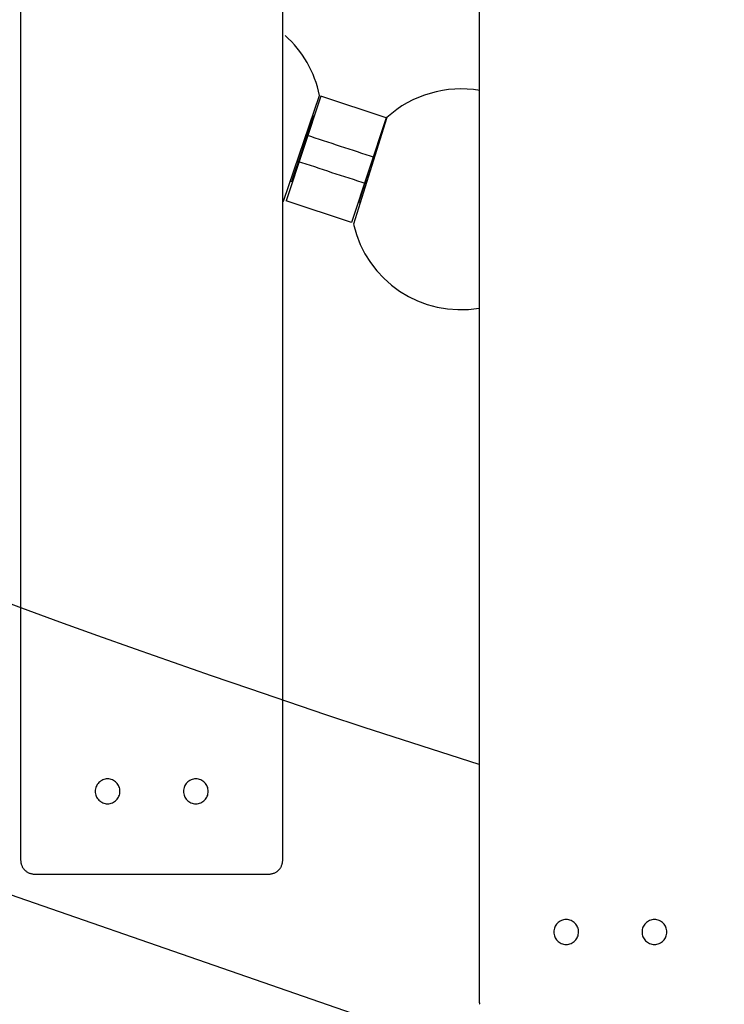
# Model space of a CAD drawing. Extents: x -64 to 64, y -22 to 22.
# Drawn here: x -34 to -31, y -10 to -6 of the extents above; entities that cross this region are included whole.
import ezdxf

# ---------------------------------------------------------------- set-up
doc = ezdxf.new("R2010")
doc.units = 0
doc.layers.get('0').update_dxf_attribs({"linetype": 'CONTINUOUS'})

msp = doc.modelspace()

# ---------------------------------------------------------------- linework, layer by layer
at = {"color": 0}
for points in [[(-33.6724, 1.1635), (-33.6724, -9.0365)], [(-33.6724, 1.1635), (-33.6724, -9.0365)], [(-33.6724, 1.1635), (-33.6724, -9.0365)], [(-33.6724, 1.1635), (-33.6724, -9.0365)], [(-33.6724, 1.1635), (-33.6724, -9.0365)], [(-33.6724, 1.1635), (-33.6724, -9.0365)], [(-33.6724, 1.1635), (-33.6724, -9.0365)], [(-33.6724, 1.1635), (-33.6724, -9.0365)], [(-33.6724, 1.1635), (-33.6724, -9.0365)], [(-33.6724, 1.1635), (-33.6724, -9.0365)], [(-33.6724, 1.1635), (-33.6724, -9.0365)], [(-33.6724, 1.1635), (-33.6724, -9.0365)], [(-33.6724, 1.1635), (-33.6724, -9.0365)], [(-33.6724, 1.1635), (-33.6724, -9.0365)], [(-33.6724, 1.1635), (-33.6724, -9.0365)], [(-33.6724, 1.1635), (-33.6724, -9.0365)], [(-33.6724, 1.1635), (-33.6724, -9.0365)], [(-33.6724, 1.1635), (-33.6724, -9.0365)], [(-33.6724, 1.1635), (-33.6724, -9.0365)], [(-33.6724, 1.1635), (-33.6724, -9.0365)], [(-33.6724, 1.1635), (-33.6724, -9.0365)], [(-32.7224, -9.0365), (-32.7224, 1.1635)], [(-32.7224, -9.0365), (-32.7224, 1.1635)], [(-32.7224, -9.0365), (-32.7224, 1.1635)], [(-32.7224, -9.0365), (-32.7224, 1.1635)], [(-32.7224, -9.0365), (-32.7224, 1.1635)], [(-32.7224, -9.0365), (-32.7224, 1.1635)], [(-32.7224, -9.0365), (-32.7224, 1.1635)], [(-32.7224, -9.0365), (-32.7224, 1.1635)], [(-32.7224, -9.0365), (-32.7224, 1.1635)], [(-32.7224, -9.0365), (-32.7224, 1.1635)], [(-32.7224, -9.0365), (-32.7224, 1.1635)], [(-32.7224, -9.0365), (-32.7224, 1.1635)], [(-32.7224, -9.0365), (-32.7224, 1.1635)], [(-32.7224, -9.0365), (-32.7224, 1.1635)], [(-32.7224, -9.0365), (-32.7224, 1.1635)], [(-32.7224, -9.0365), (-32.7224, 1.1635)], [(-32.7224, -9.0365), (-32.7224, 1.1635)], [(-32.7224, -9.0365), (-32.7224, 1.1635)], [(-32.7224, -9.0365), (-32.7224, 1.1635)], [(-32.7224, -9.0365), (-32.7224, 1.1635)], [(-32.7224, -9.0365), (-32.7224, 1.1635)], [(-32.0099, 0.6535), (-32.0099, -9.5465)], [(-32.0099, 0.6535), (-32.0099, -9.5465)], [(-32.0099, 0.6535), (-32.0099, -9.5465)], [(-32.0099, 0.6535), (-32.0099, -9.5465)], [(-32.0099, 0.6535), (-32.0099, -9.5465)], [(-32.0099, 0.6535), (-32.0099, -9.5465)], [(-32.0099, 0.6535), (-32.0099, -9.5465)], [(-32.0099, 0.6535), (-32.0099, -9.5465)], [(-32.0099, 0.6535), (-32.0099, -9.5465)], [(-32.0099, 0.6535), (-32.0099, -9.5465)], [(-32.0099, 0.6535), (-32.0099, -9.5465)], [(-32.0099, 0.6535), (-32.0099, -9.5465)], [(-32.0099, 0.6535), (-32.0099, -9.5465)], [(-32.0099, 0.6535), (-32.0099, -9.5465)], [(-32.0099, 0.6535), (-32.0099, -9.5465)], [(-32.0099, 0.6535), (-32.0099, -9.5465)], [(-32.0099, 0.6535), (-32.0099, -9.5465)], [(-32.0099, 0.6535), (-32.0099, -9.5465)], [(-32.0099, 0.6535), (-32.0099, -9.5465)], [(-32.0099, 0.6535), (-32.0099, -9.5465)], [(-32.0099, 0.6535), (-32.0099, -9.5465)], [(-32.5888, -6.2639), (-32.5888, -6.2639), (-32.5921, -6.2481), (-32.5963, -6.2326), (-32.6011, -6.2172), (-32.6065, -6.2023), (-32.6123, -6.1875), (-32.6189, -6.173), (-32.626, -6.1588), (-32.6338, -6.1449), (-32.6419, -6.1312), (-32.6507, -6.1179), (-32.6599, -6.1049), (-32.6698, -6.0925), (-32.68, -6.0802), (-32.6909, -6.0685), (-32.7021, -6.0571), (-32.714, -6.0463)], [(-32.0079, -6.2462), (-32.0079, -6.2462), (-32.0305, -6.2428), (-32.0533, -6.2408), (-32.076, -6.2402), (-32.0988, -6.2409), (-32.1212, -6.2427), (-32.1436, -6.2459), (-32.1656, -6.2504), (-32.1875, -6.2561), (-32.2088, -6.2628), (-32.2299, -6.2709), (-32.2505, -6.2801), (-32.2706, -6.2906), (-32.29, -6.302), (-32.3089, -6.3149), (-32.3271, -6.3287), (-32.3448, -6.3438)], [(-32.7192, -6.6472), (-32.5888, -6.2639)], [(-32.7192, -6.6472), (-32.5888, -6.2639)], [(-32.7192, -6.6472), (-32.5888, -6.2639)], [(-32.7192, -6.6472), (-32.5888, -6.2639)], [(-32.7192, -6.6472), (-32.5888, -6.2639)], [(-32.7192, -6.6472), (-32.5888, -6.2639)], [(-32.7192, -6.6472), (-32.5888, -6.2639)], [(-32.7192, -6.6472), (-32.5888, -6.2639)], [(-32.7192, -6.6472), (-32.5888, -6.2639)], [(-32.7192, -6.6472), (-32.5888, -6.2639)], [(-32.7192, -6.6472), (-32.5888, -6.2639)], [(-32.7192, -6.6472), (-32.5888, -6.2639)], [(-32.7192, -6.6472), (-32.5888, -6.2639)], [(-32.7192, -6.6472), (-32.5888, -6.2639)], [(-32.7192, -6.6472), (-32.5888, -6.2639)], [(-32.7192, -6.6472), (-32.5888, -6.2639)], [(-32.7192, -6.6472), (-32.5888, -6.2639)], [(-32.7192, -6.6472), (-32.5888, -6.2639)], [(-32.7192, -6.6472), (-32.5888, -6.2639)], [(-32.7192, -6.6472), (-32.5888, -6.2639)], [(-32.7192, -6.6472), (-32.5888, -6.2639)], [(-32.5846, -6.2663), (-32.7101, -6.6461)], [(-32.5846, -6.2663), (-32.7101, -6.6461)], [(-32.5846, -6.2663), (-32.7101, -6.6461)], [(-32.5846, -6.2663), (-32.7101, -6.6461)], [(-32.5846, -6.2663), (-32.7101, -6.6461)], [(-32.5846, -6.2663), (-32.7101, -6.6461)], [(-32.5846, -6.2663), (-32.7101, -6.6461)], [(-32.5846, -6.2663), (-32.7101, -6.6461)], [(-32.5846, -6.2663), (-32.7101, -6.6461)], [(-32.5846, -6.2663), (-32.7101, -6.6461)], [(-32.5846, -6.2663), (-32.7101, -6.6461)], [(-32.5846, -6.2663), (-32.7101, -6.6461)], [(-32.5846, -6.2663), (-32.7101, -6.6461)], [(-32.5846, -6.2663), (-32.7101, -6.6461)], [(-32.5846, -6.2663), (-32.7101, -6.6461)], [(-32.5846, -6.2663), (-32.7101, -6.6461)], [(-32.5846, -6.2663), (-32.7101, -6.6461)], [(-32.5846, -6.2663), (-32.7101, -6.6461)], [(-32.5846, -6.2663), (-32.7101, -6.6461)], [(-32.5846, -6.2663), (-32.7101, -6.6461)], [(-32.5846, -6.2663), (-32.7101, -6.6461)], [(-32.5888, -6.2639), (-32.5888, -6.2639)], [(-32.5846, -6.2663), (-32.5846, -6.2663)], [(-32.5846, -6.2663), (-32.5846, -6.2663)], [(-32.3472, -6.3448), (-32.5846, -6.2663)], [(-32.3472, -6.3448), (-32.5846, -6.2663)], [(-32.3472, -6.3448), (-32.5846, -6.2663)], [(-32.3472, -6.3448), (-32.5846, -6.2663)], [(-32.3472, -6.3448), (-32.5846, -6.2663)], [(-32.3472, -6.3448), (-32.5846, -6.2663)], [(-32.3472, -6.3448), (-32.5846, -6.2663)], [(-32.3472, -6.3448), (-32.5846, -6.2663)], [(-32.3472, -6.3448), (-32.5846, -6.2663)], [(-32.3472, -6.3448), (-32.5846, -6.2663)], [(-32.3472, -6.3448), (-32.5846, -6.2663)], [(-32.3472, -6.3448), (-32.5846, -6.2663)], [(-32.3472, -6.3448), (-32.5846, -6.2663)], [(-32.3472, -6.3448), (-32.5846, -6.2663)], [(-32.3472, -6.3448), (-32.5846, -6.2663)], [(-32.3472, -6.3448), (-32.5846, -6.2663)], [(-32.3472, -6.3448), (-32.5846, -6.2663)], [(-32.3472, -6.3448), (-32.5846, -6.2663)], [(-32.3472, -6.3448), (-32.5846, -6.2663)], [(-32.3472, -6.3448), (-32.5846, -6.2663)], [(-32.3472, -6.3448), (-32.5846, -6.2663)], [(-32.6493, -6.4572), (-32.609, -6.3388)], [(-32.6493, -6.4572), (-32.609, -6.3388)], [(-32.6493, -6.4572), (-32.609, -6.3388)], [(-32.6493, -6.4572), (-32.609, -6.3388)], [(-32.6493, -6.4572), (-32.609, -6.3388)], [(-32.6493, -6.4572), (-32.609, -6.3388)], [(-32.6493, -6.4572), (-32.609, -6.3388)], [(-32.6493, -6.4572), (-32.609, -6.3388)], [(-32.6493, -6.4572), (-32.609, -6.3388)], [(-32.6493, -6.4572), (-32.609, -6.3388)], [(-32.6493, -6.4572), (-32.609, -6.3388)], [(-32.6493, -6.4572), (-32.609, -6.3388)], [(-32.6493, -6.4572), (-32.609, -6.3388)], [(-32.6493, -6.4572), (-32.609, -6.3388)], [(-32.6493, -6.4572), (-32.609, -6.3388)], [(-32.6493, -6.4572), (-32.609, -6.3388)], [(-32.6493, -6.4572), (-32.609, -6.3388)], [(-32.6493, -6.4572), (-32.609, -6.3388)], [(-32.6493, -6.4572), (-32.609, -6.3388)], [(-32.6493, -6.4572), (-32.609, -6.3388)], [(-32.6493, -6.4572), (-32.609, -6.3388)], [(-32.6137, -6.3372), (-32.6137, -6.3372)], [(-32.609, -6.3388), (-32.6137, -6.3372)], [(-32.609, -6.3388), (-32.6137, -6.3372)], [(-32.609, -6.3388), (-32.6137, -6.3372)], [(-32.609, -6.3388), (-32.6137, -6.3372)], [(-32.609, -6.3388), (-32.6137, -6.3372)], [(-32.609, -6.3388), (-32.6137, -6.3372)], [(-32.609, -6.3388), (-32.6137, -6.3372)], [(-32.609, -6.3388), (-32.6137, -6.3372)], [(-32.609, -6.3388), (-32.6137, -6.3372)], [(-32.609, -6.3388), (-32.6137, -6.3372)], [(-32.609, -6.3388), (-32.6137, -6.3372)], [(-32.609, -6.3388), (-32.6137, -6.3372)], [(-32.609, -6.3388), (-32.6137, -6.3372)], [(-32.609, -6.3388), (-32.6137, -6.3372)], [(-32.609, -6.3388), (-32.6137, -6.3372)], [(-32.609, -6.3388), (-32.6137, -6.3372)], [(-32.609, -6.3388), (-32.6137, -6.3372)], [(-32.609, -6.3388), (-32.6137, -6.3372)], [(-32.609, -6.3388), (-32.6137, -6.3372)], [(-32.609, -6.3388), (-32.6137, -6.3372)], [(-32.609, -6.3388), (-32.6137, -6.3372)], [(-32.6121, -6.3325), (-32.6121, -6.3325), (-32.6121, -6.3325), (-32.6121, -6.3325), (-32.6121, -6.3325), (-32.6121, -6.3325), (-32.6121, -6.3325), (-32.6121, -6.3325), (-32.6121, -6.3325), (-32.6121, -6.3325), (-32.6121, -6.3325), (-32.6121, -6.3325), (-32.6121, -6.3325), (-32.6121, -6.3325), (-32.6121, -6.3325), (-32.6121, -6.3325), (-32.6121, -6.3325), (-32.6121, -6.3325), (-32.6121, -6.3325), (-32.6121, -6.3325), (-32.6121, -6.3325), (-32.6121, -6.3325), (-32.6121, -6.3325), (-32.6121, -6.3325), (-32.6121, -6.3325), (-32.6121, -6.3325), (-32.6121, -6.3325), (-32.6121, -6.3325), (-32.6121, -6.3325), (-32.6121, -6.3325), (-32.6121, -6.3325), (-32.6121, -6.3325), (-32.6121, -6.3325), (-32.6121, -6.3325), (-32.6121, -6.3325), (-32.6121, -6.3325), (-32.6121, -6.3325), (-32.6121, -6.3325), (-32.6121, -6.3325), (-32.6121, -6.3325), (-32.6121, -6.3325), (-32.6121, -6.3325), (-32.6121, -6.3325), (-32.6121, -6.3325), (-32.6121, -6.3325), (-32.6121, -6.3325), (-32.6121, -6.3325), (-32.6121, -6.3325), (-32.6121, -6.3325), (-32.6121, -6.3325), (-32.6121, -6.3325), (-32.6121, -6.3325), (-32.6121, -6.3325), (-32.6121, -6.3325), (-32.6121, -6.3325), (-32.6121, -6.3325), (-32.6121, -6.3325), (-32.6121, -6.3325), (-32.6121, -6.3325), (-32.6121, -6.3325), (-32.6121, -6.3325), (-32.6121, -6.3325), (-32.6121, -6.3325), (-32.6121, -6.3325), (-32.6121, -6.3325), (-32.6121, -6.3325), (-32.6121, -6.3325), (-32.6121, -6.3325), (-32.6121, -6.3325), (-32.6121, -6.3325), (-32.6121, -6.3325), (-32.6121, -6.3325), (-32.6121, -6.3325), (-32.6121, -6.3325), (-32.6121, -6.3325), (-32.6121, -6.3325), (-32.6121, -6.3325), (-32.6121, -6.3325), (-32.6121, -6.3325), (-32.6121, -6.3325), (-32.6121, -6.3325), (-32.6121, -6.3325), (-32.6121, -6.3325), (-32.6121, -6.3325), (-32.6121, -6.3325), (-32.6121, -6.3325), (-32.6121, -6.3325), (-32.6121, -6.3325), (-32.6121, -6.3325), (-32.6121, -6.3325), (-32.6121, -6.3325), (-32.6121, -6.3325), (-32.6121, -6.3325), (-32.6121, -6.3325), (-32.6121, -6.3325), (-32.6121, -6.3325), (-32.6121, -6.3325), (-32.6121, -6.3325), (-32.6121, -6.3325), (-32.6121, -6.3325), (-32.6121, -6.3325), (-32.6121, -6.3325), (-32.6121, -6.3325), (-32.6121, -6.3325), (-32.6121, -6.3325), (-32.6121, -6.3325), (-32.6121, -6.3325), (-32.6121, -6.3325), (-32.6121, -6.3325), (-32.6121, -6.3325), (-32.6121, -6.3325), (-32.6121, -6.3325), (-32.6121, -6.3325), (-32.6121, -6.3325), (-32.6121, -6.3325), (-32.6121, -6.3325), (-32.6121, -6.3325), (-32.6121, -6.3325), (-32.6121, -6.3325), (-32.6121, -6.3325), (-32.6121, -6.3325), (-32.6121, -6.3325), (-32.6121, -6.3325), (-32.6121, -6.3325), (-32.6121, -6.3325), (-32.6121, -6.3325), (-32.6121, -6.3325), (-32.6121, -6.3325), (-32.6121, -6.3325), (-32.6121, -6.3325), (-32.6121, -6.3325), (-32.6121, -6.3325), (-32.6121, -6.3325), (-32.6121, -6.3325), (-32.6121, -6.3325), (-32.6121, -6.3325), (-32.6121, -6.3325), (-32.6121, -6.3325), (-32.6121, -6.3325), (-32.6121, -6.3325), (-32.6121, -6.3325), (-32.6121, -6.3325), (-32.6121, -6.3325), (-32.6121, -6.3325), (-32.6121, -6.3325), (-32.6121, -6.3325), (-32.6121, -6.3325), (-32.6121, -6.3325), (-32.6121, -6.3325), (-32.6121, -6.3325), (-32.6121, -6.3325), (-32.6121, -6.3325), (-32.6121, -6.3325), (-32.6121, -6.3325), (-32.6121, -6.3325), (-32.6121, -6.3325), (-32.6121, -6.3325), (-32.6121, -6.3325), (-32.6121, -6.3325), (-32.6121, -6.3325), (-32.6121, -6.3325), (-32.6121, -6.3325), (-32.6121, -6.3325), (-32.6121, -6.3325), (-32.6121, -6.3325), (-32.6121, -6.3325), (-32.6121, -6.3325), (-32.6121, -6.3325), (-32.6121, -6.3325)], [(-32.609, -6.3388), (-32.609, -6.3388)], [(-32.609, -6.3388), (-32.609, -6.3388)], [(-32.3472, -6.3448), (-32.4728, -6.7246)], [(-32.3472, -6.3448), (-32.4728, -6.7246)], [(-32.3472, -6.3448), (-32.4728, -6.7246)], [(-32.3472, -6.3448), (-32.4728, -6.7246)], [(-32.3472, -6.3448), (-32.4728, -6.7246)], [(-32.3472, -6.3448), (-32.4728, -6.7246)], [(-32.3472, -6.3448), (-32.4728, -6.7246)], [(-32.3472, -6.3448), (-32.4728, -6.7246)], [(-32.3472, -6.3448), (-32.4728, -6.7246)], [(-32.3472, -6.3448), (-32.4728, -6.7246)], [(-32.3472, -6.3448), (-32.4728, -6.7246)], [(-32.3472, -6.3448), (-32.4728, -6.7246)], [(-32.3472, -6.3448), (-32.4728, -6.7246)], [(-32.3472, -6.3448), (-32.4728, -6.7246)], [(-32.3472, -6.3448), (-32.4728, -6.7246)], [(-32.3472, -6.3448), (-32.4728, -6.7246)], [(-32.3472, -6.3448), (-32.4728, -6.7246)], [(-32.3472, -6.3448), (-32.4728, -6.7246)], [(-32.3472, -6.3448), (-32.4728, -6.7246)], [(-32.3472, -6.3448), (-32.4728, -6.7246)], [(-32.3472, -6.3448), (-32.4728, -6.7246)], [(-32.3447, -6.3438), (-32.4662, -6.73)], [(-32.3447, -6.3438), (-32.4662, -6.73)], [(-32.3447, -6.3438), (-32.4662, -6.73)], [(-32.3447, -6.3438), (-32.4662, -6.73)], [(-32.3447, -6.3438), (-32.4662, -6.73)], [(-32.3447, -6.3438), (-32.4662, -6.73)], [(-32.3447, -6.3438), (-32.4662, -6.73)], [(-32.3447, -6.3438), (-32.4662, -6.73)], [(-32.3447, -6.3438), (-32.4662, -6.73)], [(-32.3447, -6.3438), (-32.4662, -6.73)], [(-32.3447, -6.3438), (-32.4662, -6.73)], [(-32.3447, -6.3438), (-32.4662, -6.73)], [(-32.3447, -6.3438), (-32.4662, -6.73)], [(-32.3447, -6.3438), (-32.4662, -6.73)], [(-32.3447, -6.3438), (-32.4662, -6.73)], [(-32.3447, -6.3438), (-32.4662, -6.73)], [(-32.3447, -6.3438), (-32.4662, -6.73)], [(-32.3447, -6.3438), (-32.4662, -6.73)], [(-32.3447, -6.3438), (-32.4662, -6.73)], [(-32.3447, -6.3438), (-32.4662, -6.73)], [(-32.3447, -6.3438), (-32.4662, -6.73)], [(-32.3472, -6.3448), (-32.3472, -6.3448)], [(-32.3472, -6.3448), (-32.3472, -6.3448)], [(-32.3447, -6.3438), (-32.3447, -6.3438)], [(-32.6371, -6.4069), (-32.6371, -6.4069), (-32.6215, -6.4118), (-32.6062, -6.4169), (-32.5906, -6.422), (-32.5753, -6.4271), (-32.5597, -6.4321), (-32.5444, -6.4372), (-32.529, -6.4423), (-32.5137, -6.4474), (-32.4981, -6.4522), (-32.4828, -6.4573), (-32.4672, -6.4624), (-32.4519, -6.4675), (-32.4363, -6.4724), (-32.421, -6.4775), (-32.4056, -6.4826), (-32.3903, -6.4877)], [(-32.6895, -6.5755), (-32.6493, -6.4572)], [(-32.6895, -6.5755), (-32.6493, -6.4572)], [(-32.6895, -6.5755), (-32.6493, -6.4572)], [(-32.6895, -6.5755), (-32.6493, -6.4572)], [(-32.6895, -6.5755), (-32.6493, -6.4572)], [(-32.6895, -6.5755), (-32.6493, -6.4572)], [(-32.6895, -6.5755), (-32.6493, -6.4572)], [(-32.6895, -6.5755), (-32.6493, -6.4572)], [(-32.6895, -6.5755), (-32.6493, -6.4572)], [(-32.6895, -6.5755), (-32.6493, -6.4572)], [(-32.6895, -6.5755), (-32.6493, -6.4572)], [(-32.6895, -6.5755), (-32.6493, -6.4572)], [(-32.6895, -6.5755), (-32.6493, -6.4572)], [(-32.6895, -6.5755), (-32.6493, -6.4572)], [(-32.6895, -6.5755), (-32.6493, -6.4572)], [(-32.6895, -6.5755), (-32.6493, -6.4572)], [(-32.6895, -6.5755), (-32.6493, -6.4572)], [(-32.6895, -6.5755), (-32.6493, -6.4572)], [(-32.6895, -6.5755), (-32.6493, -6.4572)], [(-32.6895, -6.5755), (-32.6493, -6.4572)], [(-32.6895, -6.5755), (-32.6493, -6.4572)], [(-32.6493, -6.4572), (-32.6493, -6.4572)], [(-32.6493, -6.4572), (-32.6493, -6.4572)], [(-32.6696, -6.5015), (-32.6696, -6.5015), (-32.654, -6.5066), (-32.6384, -6.5117), (-32.6228, -6.5168), (-32.6072, -6.5219), (-32.5916, -6.527), (-32.576, -6.5321), (-32.5604, -6.5372), (-32.5449, -6.5425), (-32.5293, -6.5474), (-32.5137, -6.5525), (-32.4981, -6.5576), (-32.4825, -6.5627), (-32.4669, -6.5678), (-32.4513, -6.5729), (-32.4357, -6.578), (-32.4203, -6.5831)], [(-32.6662, -6.5132), (-32.6662, -6.5132), (-32.6662, -6.5132), (-32.6662, -6.5132), (-32.6662, -6.5132), (-32.6662, -6.5132), (-32.6662, -6.5132), (-32.6662, -6.5132), (-32.6662, -6.5132), (-32.6662, -6.5132), (-32.6662, -6.5132), (-32.6662, -6.5132), (-32.6662, -6.5132), (-32.6662, -6.5132), (-32.6662, -6.5132), (-32.6662, -6.5132), (-32.6662, -6.5132), (-32.6662, -6.5132), (-32.6662, -6.5132)], [(-32.4102, -6.5354), (-32.4477, -6.6547)], [(-32.4102, -6.5354), (-32.4477, -6.6547)], [(-32.4102, -6.5354), (-32.4477, -6.6547)], [(-32.4102, -6.5354), (-32.4477, -6.6547)], [(-32.4102, -6.5354), (-32.4477, -6.6547)], [(-32.4102, -6.5354), (-32.4477, -6.6547)], [(-32.4102, -6.5354), (-32.4477, -6.6547)], [(-32.4102, -6.5354), (-32.4477, -6.6547)], [(-32.4102, -6.5354), (-32.4477, -6.6547)], [(-32.4102, -6.5354), (-32.4477, -6.6547)], [(-32.4102, -6.5354), (-32.4477, -6.6547)], [(-32.4102, -6.5354), (-32.4477, -6.6547)], [(-32.4102, -6.5354), (-32.4477, -6.6547)], [(-32.4102, -6.5354), (-32.4477, -6.6547)], [(-32.4102, -6.5354), (-32.4477, -6.6547)], [(-32.4102, -6.5354), (-32.4477, -6.6547)], [(-32.4102, -6.5354), (-32.4477, -6.6547)], [(-32.4102, -6.5354), (-32.4477, -6.6547)], [(-32.4102, -6.5354), (-32.4477, -6.6547)], [(-32.4102, -6.5354), (-32.4477, -6.6547)], [(-32.4102, -6.5354), (-32.4477, -6.6547)], [(-32.4102, -6.5354), (-32.4102, -6.5354)], [(-32.4102, -6.5354), (-32.4102, -6.5354)], [(-32.4102, -6.5354), (-32.4102, -6.5354)], [(-32.4102, -6.5354), (-32.4102, -6.5354)], [(-32.4102, -6.5354), (-32.4102, -6.5354)], [(-32.4102, -6.5354), (-32.4102, -6.5354)], [(-32.4102, -6.5354), (-32.4102, -6.5354)], [(-32.4102, -6.5354), (-32.4102, -6.5354)], [(-32.4102, -6.5354), (-32.4102, -6.5354)], [(-32.4102, -6.5354), (-32.4102, -6.5354)], [(-32.4102, -6.5354), (-32.4102, -6.5354)], [(-32.4102, -6.5354), (-32.4102, -6.5354)], [(-32.4102, -6.5354), (-32.4102, -6.5354)], [(-32.4102, -6.5354), (-32.4102, -6.5354)], [(-32.4102, -6.5354), (-32.4102, -6.5354)], [(-32.4102, -6.5354), (-32.4102, -6.5354)], [(-32.4102, -6.5354), (-32.4102, -6.5354)], [(-32.4102, -6.5354), (-32.4102, -6.5354)], [(-32.4102, -6.5354), (-32.4102, -6.5354)], [(-32.4102, -6.5354), (-32.4102, -6.5354)], [(-32.4102, -6.5354), (-32.4102, -6.5354)], [(-32.4102, -6.5354), (-32.4102, -6.5354)], [(-32.4102, -6.5354), (-32.4102, -6.5354)], [(-32.4102, -6.5354), (-32.4102, -6.5354)], [(-32.6943, -6.5739), (-32.6943, -6.5739)], [(-32.6943, -6.5739), (-32.6895, -6.5755)], [(-32.6943, -6.5739), (-32.6895, -6.5755)], [(-32.6943, -6.5739), (-32.6895, -6.5755)], [(-32.6943, -6.5739), (-32.6895, -6.5755)], [(-32.6943, -6.5739), (-32.6895, -6.5755)], [(-32.6943, -6.5739), (-32.6895, -6.5755)], [(-32.6943, -6.5739), (-32.6895, -6.5755)], [(-32.6943, -6.5739), (-32.6895, -6.5755)], [(-32.6943, -6.5739), (-32.6895, -6.5755)], [(-32.6943, -6.5739), (-32.6895, -6.5755)], [(-32.6943, -6.5739), (-32.6895, -6.5755)], [(-32.6943, -6.5739), (-32.6895, -6.5755)], [(-32.6943, -6.5739), (-32.6895, -6.5755)], [(-32.6943, -6.5739), (-32.6895, -6.5755)], [(-32.6943, -6.5739), (-32.6895, -6.5755)], [(-32.6943, -6.5739), (-32.6895, -6.5755)], [(-32.6943, -6.5739), (-32.6895, -6.5755)], [(-32.6943, -6.5739), (-32.6895, -6.5755)], [(-32.6943, -6.5739), (-32.6895, -6.5755)], [(-32.6943, -6.5739), (-32.6895, -6.5755)], [(-32.6943, -6.5739), (-32.6895, -6.5755)], [(-32.6895, -6.5755), (-32.6895, -6.5755)], [(-32.6895, -6.5755), (-32.6895, -6.5755)], [(-32.7218, -6.6494), (-32.7218, -6.6494), (-32.7215, -6.6491), (-32.7213, -6.6491), (-32.721, -6.6488), (-32.721, -6.6488), (-32.7207, -6.6485), (-32.7207, -6.6485), (-32.7204, -6.6482), (-32.7204, -6.6482), (-32.7201, -6.6479), (-32.7201, -6.6479), (-32.7198, -6.6476), (-32.7198, -6.6476), (-32.7195, -6.6473), (-32.7195, -6.6473), (-32.7192, -6.6472), (-32.7192, -6.6472)], [(-32.7192, -6.6472), (-32.7192, -6.6472)], [(-32.7101, -6.6461), (-32.7101, -6.6461)], [(-32.7101, -6.6461), (-32.7101, -6.6461)], [(-32.4728, -6.7246), (-32.7101, -6.6461)], [(-32.4728, -6.7246), (-32.7101, -6.6461)], [(-32.4728, -6.7246), (-32.7101, -6.6461)], [(-32.4728, -6.7246), (-32.7101, -6.6461)], [(-32.4728, -6.7246), (-32.7101, -6.6461)], [(-32.4728, -6.7246), (-32.7101, -6.6461)], [(-32.4728, -6.7246), (-32.7101, -6.6461)], [(-32.4728, -6.7246), (-32.7101, -6.6461)], [(-32.4728, -6.7246), (-32.7101, -6.6461)], [(-32.4728, -6.7246), (-32.7101, -6.6461)], [(-32.4728, -6.7246), (-32.7101, -6.6461)], [(-32.4728, -6.7246), (-32.7101, -6.6461)], [(-32.4728, -6.7246), (-32.7101, -6.6461)], [(-32.4728, -6.7246), (-32.7101, -6.6461)], [(-32.4728, -6.7246), (-32.7101, -6.6461)], [(-32.4728, -6.7246), (-32.7101, -6.6461)], [(-32.4728, -6.7246), (-32.7101, -6.6461)], [(-32.4728, -6.7246), (-32.7101, -6.6461)], [(-32.4728, -6.7246), (-32.7101, -6.6461)], [(-32.4728, -6.7246), (-32.7101, -6.6461)], [(-32.4728, -6.7246), (-32.7101, -6.6461)], [(-32.4477, -6.6547), (-32.4477, -6.6547)], [(-32.4477, -6.6547), (-32.4477, -6.6547)], [(-32.4477, -6.6547), (-32.4477, -6.6547)], [(-32.4477, -6.6547), (-32.4477, -6.6547)], [(-32.4477, -6.6547), (-32.4477, -6.6547)], [(-32.4477, -6.6547), (-32.4477, -6.6547)], [(-32.4477, -6.6547), (-32.4477, -6.6547)], [(-32.4477, -6.6547), (-32.4477, -6.6547)], [(-32.4477, -6.6547), (-32.4477, -6.6547)], [(-32.4477, -6.6547), (-32.4477, -6.6547)], [(-32.4477, -6.6547), (-32.4477, -6.6547)], [(-32.4477, -6.6547), (-32.4477, -6.6547)], [(-32.4477, -6.6547), (-32.4477, -6.6547)], [(-32.4477, -6.6547), (-32.4477, -6.6547)], [(-32.4477, -6.6547), (-32.4477, -6.6547)], [(-32.4477, -6.6547), (-32.4477, -6.6547)], [(-32.4477, -6.6547), (-32.4477, -6.6547)], [(-32.4477, -6.6547), (-32.4477, -6.6547)], [(-32.4477, -6.6547), (-32.4477, -6.6547)], [(-32.4477, -6.6547), (-32.4477, -6.6547)], [(-32.4477, -6.6547), (-32.4477, -6.6547)], [(-32.4477, -6.6547), (-32.4477, -6.6547)], [(-32.4477, -6.6547), (-32.4477, -6.6547)], [(-32.4477, -6.6547), (-32.4477, -6.6547)], [(-32.4728, -6.7246), (-32.4728, -6.7246)], [(-32.4728, -6.7246), (-32.4728, -6.7246)], [(-32.4662, -6.73), (-32.4662, -6.73)], [(-32.4661, -6.73), (-32.4661, -6.73), (-32.4553, -6.7677), (-32.4413, -6.8037), (-32.4241, -6.8377), (-32.4041, -6.8696), (-32.3811, -6.8991), (-32.3558, -6.9264), (-32.3281, -6.951), (-32.2984, -6.973), (-32.2666, -6.992), (-32.2333, -7.0082), (-32.1984, -7.0211), (-32.1624, -7.031), (-32.1252, -7.0373), (-32.0873, -7.0402), (-32.0487, -7.0393), (-32.0098, -7.0348)], [(-34.2153, -7.9166), (-34.2153, -7.9166), (-34.0788, -7.9685), (-33.9423, -8.0199), (-33.8055, -8.0709), (-33.6687, -8.1215), (-33.5314, -8.1714), (-33.3942, -8.2209), (-33.2567, -8.2699), (-33.1192, -8.3185), (-32.9812, -8.3664), (-32.8432, -8.4138), (-32.705, -8.4608), (-32.5668, -8.5073), (-32.4282, -8.5532), (-32.2896, -8.5987), (-32.1508, -8.6437), (-32.0119, -8.6883)], [(-33.3124, -8.7865), (-33.3124, -8.7865), (-33.3125, -8.7818), (-33.3132, -8.7773), (-33.3142, -8.773), (-33.3158, -8.7689), (-33.3176, -8.7649), (-33.3199, -8.7612), (-33.3224, -8.7577), (-33.3255, -8.7546), (-33.3286, -8.7515), (-33.332, -8.749), (-33.3357, -8.7467), (-33.3397, -8.7449), (-33.3438, -8.7433), (-33.3481, -8.7423), (-33.3526, -8.7416), (-33.3573, -8.7415), (-33.3573, -8.7415), (-33.3618, -8.7416), (-33.3663, -8.7423), (-33.3705, -8.7433), (-33.3747, -8.7449), (-33.3785, -8.7467), (-33.3823, -8.749), (-33.3857, -8.7515), (-33.389, -8.7546), (-33.3918, -8.7577), (-33.3944, -8.7612), (-33.3967, -8.7649), (-33.3987, -8.7689), (-33.4001, -8.773), (-33.4013, -8.7773), (-33.402, -8.7818), (-33.4023, -8.7865), (-33.4023, -8.7865), (-33.402, -8.791), (-33.4013, -8.7955), (-33.4001, -8.7997), (-33.3987, -8.8039), (-33.3968, -8.8077), (-33.3945, -8.8115), (-33.3919, -8.8149), (-33.3891, -8.8182), (-33.3858, -8.821), (-33.3824, -8.8236), (-33.3786, -8.8259), (-33.3748, -8.8279), (-33.3706, -8.8293), (-33.3664, -8.8305), (-33.3619, -8.8312), (-33.3574, -8.8315), (-33.3574, -8.8315), (-33.3526, -8.8312), (-33.3481, -8.8305), (-33.3438, -8.8293), (-33.3397, -8.8279), (-33.3357, -8.8259), (-33.332, -8.8236), (-33.3286, -8.821), (-33.3255, -8.8182), (-33.3224, -8.8149), (-33.3199, -8.8115), (-33.3176, -8.8077), (-33.3158, -8.8039), (-33.3142, -8.7997), (-33.3132, -8.7955), (-33.3125, -8.791), (-33.3124, -8.7865)], [(-32.9924, -8.7865), (-32.9924, -8.7865), (-32.9925, -8.7818), (-32.9932, -8.7773), (-32.9942, -8.773), (-32.9958, -8.7689), (-32.9976, -8.7649), (-32.9999, -8.7612), (-33.0024, -8.7577), (-33.0055, -8.7546), (-33.0086, -8.7515), (-33.012, -8.749), (-33.0157, -8.7467), (-33.0197, -8.7449), (-33.0238, -8.7433), (-33.0281, -8.7423), (-33.0326, -8.7416), (-33.0373, -8.7415), (-33.0373, -8.7415), (-33.0418, -8.7416), (-33.0463, -8.7423), (-33.0505, -8.7433), (-33.0547, -8.7449), (-33.0585, -8.7467), (-33.0623, -8.749), (-33.0657, -8.7515), (-33.069, -8.7546), (-33.0718, -8.7577), (-33.0744, -8.7612), (-33.0767, -8.7649), (-33.0787, -8.7689), (-33.0801, -8.773), (-33.0813, -8.7773), (-33.082, -8.7818), (-33.0823, -8.7865), (-33.0823, -8.7865), (-33.082, -8.791), (-33.0813, -8.7955), (-33.0801, -8.7997), (-33.0787, -8.8039), (-33.0768, -8.8077), (-33.0745, -8.8115), (-33.0719, -8.8149), (-33.0691, -8.8182), (-33.0658, -8.821), (-33.0624, -8.8236), (-33.0586, -8.8259), (-33.0548, -8.8279), (-33.0506, -8.8293), (-33.0464, -8.8305), (-33.0419, -8.8312), (-33.0374, -8.8315), (-33.0374, -8.8315), (-33.0326, -8.8312), (-33.0281, -8.8305), (-33.0238, -8.8293), (-33.0197, -8.8279), (-33.0157, -8.8259), (-33.012, -8.8236), (-33.0086, -8.821), (-33.0055, -8.8182), (-33.0024, -8.8149), (-32.9999, -8.8115), (-32.9976, -8.8077), (-32.9958, -8.8039), (-32.9942, -8.7997), (-32.9932, -8.7955), (-32.9925, -8.791), (-32.9924, -8.7865)], [(-34.213, -8.9865), (-34.213, -8.9865), (-32.471, -9.5911), (-30.7102, -10.1153), (-28.933, -10.5588), (-27.1422, -10.9217), (-25.3404, -11.2038), (-23.5305, -11.4055), (-21.7151, -11.5265), (-19.8972, -11.5669), (-18.079, -11.5265), (-16.2637, -11.4055), (-14.4537, -11.2038), (-12.6521, -10.9217), (-10.8612, -10.5588), (-9.0841, -10.1153), (-7.3233, -9.5911), (-5.5816, -8.9865)], [(-33.6724, -9.0365), (-33.6724, -9.0365), (-33.6722, -9.0389), (-33.6721, -9.0413), (-33.6716, -9.0437), (-33.6713, -9.0462), (-33.6707, -9.0485), (-33.6701, -9.0509), (-33.6692, -9.0532), (-33.6685, -9.0556), (-33.6673, -9.0577), (-33.6663, -9.0599), (-33.6651, -9.062), (-33.6639, -9.0642), (-33.6624, -9.066), (-33.6609, -9.0681), (-33.6592, -9.0699), (-33.6577, -9.0719), (-33.6577, -9.0719), (-33.6557, -9.0734), (-33.6539, -9.0751), (-33.6518, -9.0766), (-33.65, -9.0781), (-33.6478, -9.0793), (-33.6457, -9.0805), (-33.6435, -9.0815), (-33.6414, -9.0827), (-33.639, -9.0834), (-33.6367, -9.0842), (-33.6343, -9.0848), (-33.6321, -9.0854), (-33.6296, -9.0857), (-33.6272, -9.0862), (-33.6248, -9.0863), (-33.6224, -9.0865)], [(-33.6724, -9.0365), (-33.6724, -9.0365)], [(-32.7724, -9.0865), (-32.7724, -9.0865), (-32.7697, -9.0863), (-32.7673, -9.0862), (-32.7649, -9.0857), (-32.7625, -9.0854), (-32.7601, -9.0848), (-32.7577, -9.0842), (-32.7553, -9.0834), (-32.7532, -9.0827), (-32.7508, -9.0815), (-32.7487, -9.0805), (-32.7466, -9.0793), (-32.7445, -9.0781), (-32.7424, -9.0766), (-32.7405, -9.0751), (-32.7387, -9.0734), (-32.737, -9.0719), (-32.737, -9.0719), (-32.7352, -9.0699), (-32.7335, -9.0681), (-32.732, -9.066), (-32.7306, -9.0642), (-32.7292, -9.062), (-32.728, -9.0599), (-32.727, -9.0577), (-32.7261, -9.0556), (-32.7252, -9.0532), (-32.7244, -9.0509), (-32.7238, -9.0485), (-32.7233, -9.0462), (-32.7228, -9.0437), (-32.7225, -9.0413), (-32.7224, -9.0389), (-32.7224, -9.0365)], [(-32.7224, -9.0365), (-32.7224, -9.0365)], [(-33.6224, -9.0865), (-33.6224, -9.0865)], [(-33.6224, -9.0865), (-32.7724, -9.0865)], [(-33.6224, -9.0865), (-32.7724, -9.0865)], [(-33.6224, -9.0865), (-32.7724, -9.0865)], [(-33.6224, -9.0865), (-32.7724, -9.0865)], [(-33.6224, -9.0865), (-32.7724, -9.0865)], [(-33.6224, -9.0865), (-32.7724, -9.0865)], [(-33.6224, -9.0865), (-32.7724, -9.0865)], [(-33.6224, -9.0865), (-32.7724, -9.0865)], [(-33.6224, -9.0865), (-32.7724, -9.0865)], [(-33.6224, -9.0865), (-32.7724, -9.0865)], [(-33.6224, -9.0865), (-32.7724, -9.0865)], [(-33.6224, -9.0865), (-32.7724, -9.0865)], [(-33.6224, -9.0865), (-32.7724, -9.0865)], [(-33.6224, -9.0865), (-32.7724, -9.0865)], [(-33.6224, -9.0865), (-32.7724, -9.0865)], [(-33.6224, -9.0865), (-32.7724, -9.0865)], [(-33.6224, -9.0865), (-32.7724, -9.0865)], [(-33.6224, -9.0865), (-32.7724, -9.0865)], [(-33.6224, -9.0865), (-32.7724, -9.0865)], [(-33.6224, -9.0865), (-32.7724, -9.0865)], [(-33.6224, -9.0865), (-32.7724, -9.0865)], [(-32.7724, -9.0865), (-32.7724, -9.0865)], [(-31.6498, -9.2965), (-31.6498, -9.2965), (-31.6499, -9.2918), (-31.6506, -9.2873), (-31.6516, -9.283), (-31.6532, -9.2789), (-31.655, -9.2749), (-31.6573, -9.2712), (-31.6598, -9.2677), (-31.6629, -9.2646), (-31.666, -9.2615), (-31.6695, -9.259), (-31.6732, -9.2567), (-31.6772, -9.2549), (-31.6813, -9.2533), (-31.6856, -9.2523), (-31.6901, -9.2516), (-31.6948, -9.2515), (-31.6948, -9.2515), (-31.6993, -9.2516), (-31.7038, -9.2523), (-31.708, -9.2533), (-31.7122, -9.2549), (-31.716, -9.2567), (-31.7198, -9.259), (-31.7232, -9.2615), (-31.7265, -9.2646), (-31.7293, -9.2677), (-31.7319, -9.2712), (-31.7342, -9.2749), (-31.7362, -9.2789), (-31.7376, -9.283), (-31.7388, -9.2873), (-31.7395, -9.2918), (-31.7398, -9.2965), (-31.7398, -9.2965), (-31.7395, -9.301), (-31.7388, -9.3055), (-31.7376, -9.3097), (-31.7362, -9.3139), (-31.7343, -9.3177), (-31.732, -9.3215), (-31.7294, -9.3249), (-31.7266, -9.3282), (-31.7233, -9.331), (-31.7199, -9.3336), (-31.7161, -9.3359), (-31.7123, -9.3379), (-31.7081, -9.3393), (-31.7039, -9.3405), (-31.6994, -9.3412), (-31.6949, -9.3415), (-31.6949, -9.3415), (-31.6901, -9.3412), (-31.6856, -9.3405), (-31.6813, -9.3393), (-31.6772, -9.3379), (-31.6732, -9.3359), (-31.6695, -9.3336), (-31.6661, -9.331), (-31.663, -9.3282), (-31.6599, -9.3249), (-31.6574, -9.3215), (-31.6551, -9.3177), (-31.6533, -9.3139), (-31.6517, -9.3097), (-31.6507, -9.3055), (-31.65, -9.301), (-31.6499, -9.2965)], [(-31.3299, -9.2965), (-31.3299, -9.2965), (-31.33, -9.2918), (-31.3307, -9.2873), (-31.3317, -9.283), (-31.3333, -9.2789), (-31.3351, -9.2749), (-31.3374, -9.2712), (-31.3399, -9.2677), (-31.343, -9.2646), (-31.3461, -9.2615), (-31.3495, -9.259), (-31.3532, -9.2567), (-31.3572, -9.2549), (-31.3613, -9.2533), (-31.3656, -9.2523), (-31.3701, -9.2516), (-31.3748, -9.2515), (-31.3748, -9.2515), (-31.3793, -9.2516), (-31.3838, -9.2523), (-31.388, -9.2533), (-31.3922, -9.2549), (-31.396, -9.2567), (-31.3998, -9.259), (-31.4032, -9.2615), (-31.4065, -9.2646), (-31.4093, -9.2677), (-31.4119, -9.2712), (-31.4142, -9.2749), (-31.4162, -9.2789), (-31.4176, -9.283), (-31.4188, -9.2873), (-31.4195, -9.2918), (-31.4198, -9.2965), (-31.4198, -9.2965), (-31.4195, -9.301), (-31.4188, -9.3055), (-31.4176, -9.3097), (-31.4162, -9.3139), (-31.4143, -9.3177), (-31.412, -9.3215), (-31.4094, -9.3249), (-31.4066, -9.3282), (-31.4033, -9.331), (-31.3999, -9.3336), (-31.3961, -9.3359), (-31.3923, -9.3379), (-31.3881, -9.3393), (-31.3839, -9.3405), (-31.3794, -9.3412), (-31.3749, -9.3415), (-31.3749, -9.3415), (-31.3701, -9.3412), (-31.3656, -9.3405), (-31.3613, -9.3393), (-31.3572, -9.3379), (-31.3532, -9.3359), (-31.3495, -9.3336), (-31.3461, -9.331), (-31.343, -9.3282), (-31.3399, -9.3249), (-31.3374, -9.3215), (-31.3351, -9.3177), (-31.3333, -9.3139), (-31.3317, -9.3097), (-31.3307, -9.3055), (-31.33, -9.301), (-31.3299, -9.2965)], [(-32.0099, -9.5465), (-32.0099, -9.5465), (-32.0097, -9.5489), (-32.0096, -9.5513), (-32.0091, -9.5537), (-32.0088, -9.5562), (-32.0082, -9.5585)], [(-32.0099, -9.5465), (-32.0099, -9.5465)]]:
    msp.add_lwpolyline(points, dxfattribs=at)

doc.saveas('drawing.dxf')
